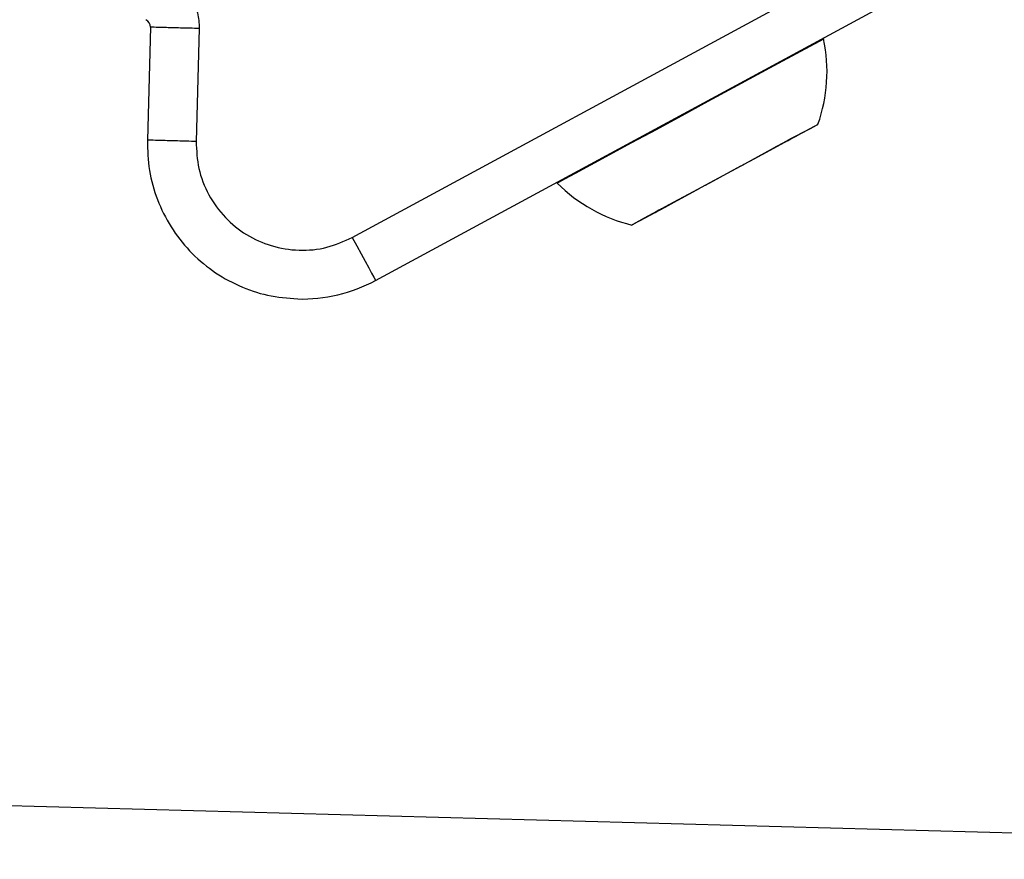
# Model space of a CAD drawing. Units: millimetres. Extents: x -3608 to 3588, y -2754 to 2523.
# Drawn here: x -526 to -466, y -1291 to -1239 of the extents above; entities that cross this region are included whole.
import ezdxf

# ---------------------------------------------------------------- set-up
doc = ezdxf.new("R2010")
doc.units = ezdxf.units.MM
doc.header["$LTSCALE"] = 1000
doc.layers.add('1 EQUIPMENT', color=7, linetype='Continuous', lineweight=18)

# ---------------------------------------------------------------- blocks, each defined once
blk = doc.blocks.new('EQ 06-1005')
at = {"layer": '1 EQUIPMENT', "color": 7, "linetype": 'Continuous', "lineweight": 25}
for p, q in [((-505.937, -1252.561), (-467.323, -1231.657)), ((-504.509, -1255.198), (-465.896, -1234.295)), ((-518.335, -1239.648), (-518.525, -1246.585)), ((-515.337, -1239.73), (-515.527, -1246.668)), ((-476.992, -1240.371), (-477.001, -1240.307)), ((-479.448, -1246.751), (-478.495, -1246.235)), ((-478.495, -1246.235), (-479.448, -1246.751)), ((-478.495, -1246.235), (-478.768, -1246.383)), ((-478.768, -1246.383), (-478.495, -1246.235)), ((-479.448, -1246.751), (-479.917, -1247.005)), ((-479.917, -1247.005), (-479.448, -1246.751)), ((-478.768, -1246.383), (-479.005, -1246.511)), ((-479.005, -1246.511), (-478.768, -1246.383)), ((-480.205, -1247.161), (-481.855, -1248.054)), ((-481.517, -1247.871), (-480.205, -1247.161)), ((-479.917, -1247.005), (-480.205, -1247.161)), ((-480.205, -1247.161), (-479.917, -1247.005)), ((-481.855, -1248.054), (-481.919, -1248.088)), ((-482.103, -1248.188), (-484.007, -1249.219)), ((-482.103, -1248.188), (-481.895, -1248.076)), ((-493.396, -1249.182), (-493.347, -1249.225)), ((-484.007, -1249.219), (-484.215, -1249.332)), ((-484.256, -1249.354), (-485.905, -1250.247)), ((-485.905, -1250.247), (-484.594, -1249.537)), ((-484.256, -1249.354), (-484.192, -1249.319)), ((-486.194, -1250.403), (-486.663, -1250.657)), ((-486.663, -1250.657), (-486.194, -1250.403)), ((-485.905, -1250.247), (-486.194, -1250.403)), ((-486.194, -1250.403), (-485.905, -1250.247)), ((-486.663, -1250.657), (-487.615, -1251.172)), ((-487.615, -1251.172), (-486.663, -1250.657)), ((-487.615, -1251.172), (-487.343, -1251.025)), ((-487.343, -1251.025), (-487.615, -1251.172)), ((-487.343, -1251.025), (-487.106, -1250.896)), ((-487.106, -1250.896), (-487.343, -1251.025)), ((-576.097, -1286.097), (-406.195, -1290.756))]:
    blk.add_line(p, q, dxfattribs=at)
at = {"layer": '1 EQUIPMENT', "color": 7, "linetype": 'Continuous', "lineweight": 25, "flags": 128}
for points in [[(-476.992, -1240.371), (-477.009, -1240.38), (-477.27, -1240.522), (-477.835, -1240.827), (-478.682, -1241.286), (-479.777, -1241.879), (-481.081, -1242.584), (-482.541, -1243.375), (-484.102, -1244.22), (-485.704, -1245.088), (-487.286, -1245.944), (-488.787, -1246.756), (-490.148, -1247.493), (-491.318, -1248.126), (-492.252, -1248.632)], [(-481.517, -1247.871), (-480.49, -1247.315), (-479.382, -1246.715), (-478.471, -1246.222), (-477.808, -1245.863), (-477.427, -1245.657), (-477.35, -1245.615), (-477.58, -1245.74), (-478.106, -1246.024), (-478.898, -1246.453), (-479.915, -1247.004), (-481.101, -1247.646), (-482.392, -1248.345), (-483.719, -1249.063), (-485.01, -1249.762), (-486.196, -1250.404), (-487.212, -1250.954), (-488.004, -1251.383), (-488.004, -1251.383)], [(-479.005, -1246.511), (-479.099, -1246.562), (-479.167, -1246.599), (-479.208, -1246.621), (-479.222, -1246.628), (-479.208, -1246.621), (-479.167, -1246.599), (-479.099, -1246.562), (-479.005, -1246.511)], [(-492.252, -1248.632), (-492.913, -1248.99), (-493.278, -1249.187), (-493.347, -1249.225)], [(-488.004, -1251.383), (-488.53, -1251.668), (-488.76, -1251.792), (-488.683, -1251.751), (-488.303, -1251.545), (-487.639, -1251.185), (-486.729, -1250.692), (-485.62, -1250.092), (-484.594, -1249.537)], [(-487.106, -1250.896), (-487.012, -1250.846), (-486.944, -1250.809), (-486.902, -1250.786), (-486.889, -1250.779), (-486.902, -1250.786), (-486.944, -1250.809), (-487.012, -1250.846), (-487.106, -1250.896)], [(-505.937, -1252.561), (-505.658, -1253.075), (-505.39, -1253.57), (-505.143, -1254.026), (-504.927, -1254.426), (-504.749, -1254.754), (-504.617, -1254.998), (-504.536, -1255.148), (-504.509, -1255.198)]]:
    blk.add_lwpolyline(points, dxfattribs=at)
at = {"layer": '1 EQUIPMENT', "color": 7, "linetype": 'Continuous', "lineweight": 25}
for centre, radius, start, end in [((-518.835, -1239.634), 0.5, 358.42907, 63.42907), ((-486.484, -1242.371), 9.7, 340.49173, 11.8968), ((-486.484, -1242.371), 9.7, 224.96135, 256.36642), ((-509.031, -1246.846), 9.498, 268.42907, 298.42907)]:
    blk.add_arc(centre, radius, start, end, dxfattribs=at)
for points, knots in [([(-517.269, -1236.505), (-516.991, -1236.673), (-516.422, -1237.017), (-515.795, -1237.814), (-515.389, -1238.742), (-515.354, -1239.405), (-515.337, -1239.73)], [0, 0, 0, 0, 0.244907, 0.5, 0.755093, 1, 1, 1, 1]), ([(-515.527, -1246.668), (-515.5, -1247.226), (-515.447, -1248.362), (-514.808, -1249.977), (-513.798, -1251.373), (-512.47, -1252.444), (-510.915, -1253.145), (-509.213, -1253.415), (-507.484, -1253.255), (-506.447, -1252.789), (-505.937, -1252.561)], [0, 0, 0, 0, 0.122834, 0.25, 0.377166, 0.5, 0.622834, 0.75, 0.877166, 1, 1, 1, 1])]:
    blk.add_open_spline(points, degree=3, knots=knots, dxfattribs=at)
for points in [[(-515.337, -1239.73), (-515.729, -1239.719), (-516.515, -1239.698), (-517.506, -1239.671), (-518.2, -1239.652), (-518.29, -1239.649), (-518.335, -1239.648)], [(-515.527, -1246.668), (-515.92, -1246.657), (-516.706, -1246.636), (-517.697, -1246.608), (-518.39, -1246.589), (-518.48, -1246.587), (-518.525, -1246.585)], [(-518.525, -1246.585), (-518.507, -1247.208), (-518.47, -1248.453), (-517.955, -1250.261), (-517.123, -1251.937), (-515.972, -1253.417), (-514.557, -1254.647), (-512.929, -1255.569), (-511.152, -1256.183), (-509.911, -1256.288), (-509.291, -1256.34)]]:
    blk.add_open_spline(points, degree=3, dxfattribs=at)

msp = doc.modelspace()

# ---------------------------------------------------------------- block references
at = {"layer": '1 EQUIPMENT'}
msp.add_blockref('EQ 06-1005', (0, 0), dxfattribs=at)

doc.saveas('drawing.dxf')
